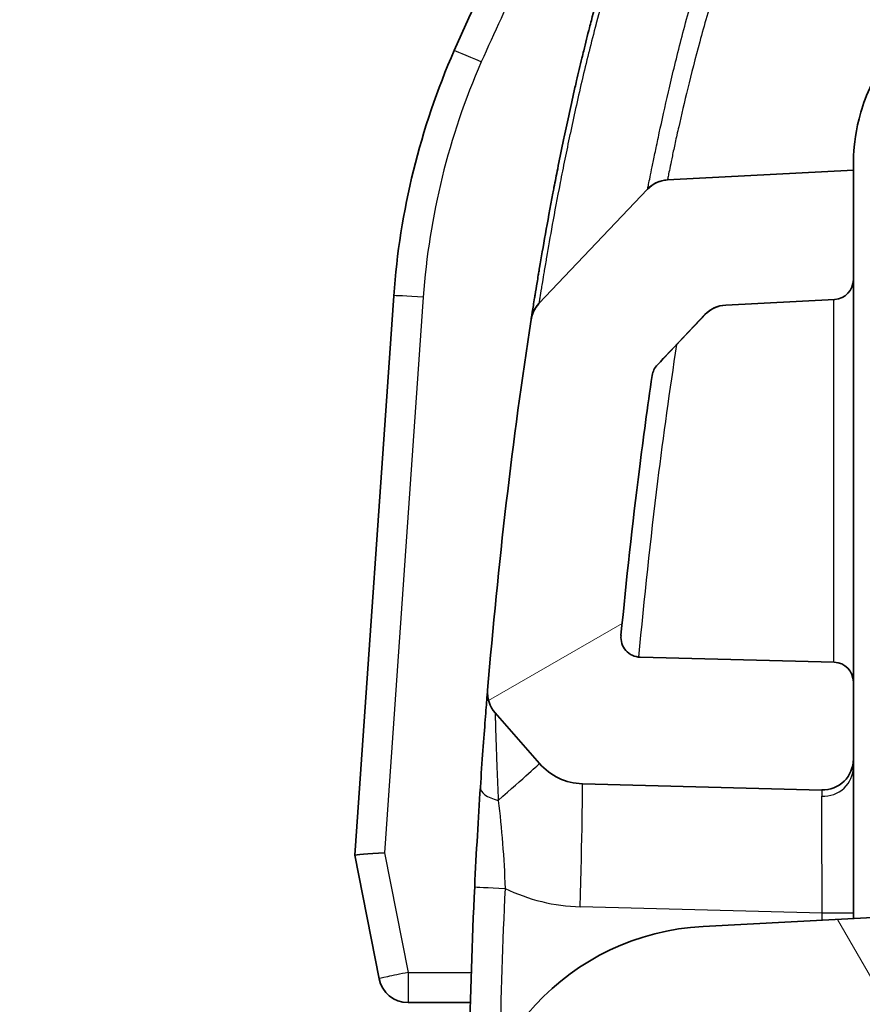
# Model space of a CAD drawing. Units: millimetres. Extents: x 43 to 4602, y 24 to 1429.
# Drawn here: x 1648 to 1670, y 232 to 257 of the extents above; entities that cross this region are included whole.
import ezdxf

# ---------------------------------------------------------------- set-up
doc = ezdxf.new("R2010")
doc.units = ezdxf.units.MM
doc.header["$LTSCALE"] = 3
doc.layers.get('Defpoints').update_dxf_attribs({"lineweight": 25})
for name, color, linetype, lineweight in [('Dimension (ISO)', 7, 'Continuous', 18), ('Dimension (ISO) @ 1', 7, 'Continuous', 18), ('Visible (ISO)', 7, 'Continuous', 35), ('Visible Narrow (ISO)', 7, 'Continuous', 25)]:
    doc.layers.add(name, color=color, linetype=linetype, lineweight=lineweight)
doc.layers.add('Hatch (ISO)', color=1, linetype='Continuous', lineweight=18, true_color=0xff0000)
doc.styles.add('Note Text (TK)', font='txt')
doc.dimstyles.new('Default - Method 1b (TK)', dxfattribs={"dimscale": 3, "dimtxt": 2.5, "dimasz": 2.5, "dimexe": 1, "dimexo": 1.5, "dimgap": 1, "dimtad": 1, "dimtoh": 1, "dimrnd": 1e-08, "dimdsep": 46, "dimtxsty": 'Note Text (TK)', "dimcen": 0.09, "dimdle": 5, "dimclrd": 100, "dimclre": 100, "dimclrt": 7, "dimadec": 1, "dimazin": 1, "dimtfac": 1, "dimtmove": 0, "dimatfit": 3, "dimfxl": 0, "dimtolj": 1, "dimlwd": -1, "dimlwe": -1, "dimarcsym": 0})

# ---------------------------------------------------------------- blocks, each defined once
blk = doc.blocks.new('*D19')
at = {"layer": 'Defpoints', "color": 0, "transparency": 16777216}
for p in [(1583.548, 274.659), (1713.548, 274.659), (1714.001, 93.865)]:
    blk.add_point(p, dxfattribs=at)
at = {"layer": 'Dimension (ISO)', "color": 100, "transparency": 16777216}
for p, q in [((1706.048, 274.659), (1578.548, 274.659)), ((1583.548, 106.365), (1583.548, 262.159)), ((1706.501, 93.865), (1578.548, 93.865))]:
    blk.add_line(p, q, dxfattribs=at)
for points in [[(1581.465, 262.159), (1585.631, 262.159), (1583.548, 274.659)], [(1581.465, 106.365), (1585.631, 106.365), (1583.548, 93.865)]]:
    blk.add_solid(points, dxfattribs=at)
at = {"layer": 'Dimension (ISO)', "color": 7, "transparency": 16777216, "insert": (1570.309, 85.967), "char_height": 12.5, "attachment_point": 4, "rotation": 90, "style": 'Note Text (TK)'}
blk.add_mtext('\\A1; \\fＭＳ Ｐゴシック|b0|i0;有効寸法 / Max dim. 180', dxfattribs=at)

msp = doc.modelspace()

# ---------------------------------------------------------------- hatches: boundary and pattern name
at = {"layer": 'Hatch (ISO)'}
h = msp.add_hatch(dxfattribs=at)
h.set_pattern_fill('ANSI31', color=256, scale=127, angle=-15, style=0)
h.set_pattern_definition([(30, (1154, -16), (-7.9375, 13.74815), [])])
edge = h.paths.add_edge_path()
edge.add_line((1664.867, 248.441), (1666.095, 249.735))
edge.add_ellipse((1666.671, 249.188), major_axis=(0.546, 0.576), ratio=1, start_angle=46.5077, end_angle=90, ccw=False)
edge.add_line((1666.63, 249.981), (1669.44, 250.128))
edge.add_ellipse((1669.414, 250.635), major_axis=(0.507, 0.027), ratio=1, start_angle=270, end_angle=357)
edge.add_line((1669.922, 250.635), (1669.922, 253.46))
edge.add_line((1669.922, 253.46), (1665.129, 253.209))
edge.add_ellipse((1665.169, 252.448), major_axis=(-0.761, -0.04), ratio=1, start_angle=270, end_angle=313.4923)
edge.add_line((1664.616, 252.972), (1661.813, 250.019))
edge.add_ellipse((1662.365, 249.494), major_axis=(-0.525, -0.553), ratio=1, start_angle=270, end_angle=304.6509)
edge.add_spline(control_points=[(1661.613, 249.612), (1661.132, 246.527), (1660.756, 243.258), (1660.489, 240.053)], knot_values=[-1.840356, -1.840356, -1.840356, -1.840356, -1.119163, -1.119163, -1.119163, -1.119163], degree=3, periodic=0)
edge.add_ellipse((1661.28, 239.987), major_axis=(-0.066, -0.791), ratio=1, start_angle=270, end_angle=315.9044)
edge.add_line((1660.683, 239.465), (1661.826, 238.156))
edge.add_ellipse((1662.973, 239.159), major_axis=(1.003, -1.148), ratio=1, start_angle=270, end_angle=317.3509)
edge.add_line((1662.933, 237.636), (1669.107, 237.474))
edge.add_ellipse((1669.128, 238.268), major_axis=(0.793, -0.021), ratio=1, start_angle=270, end_angle=361.5)
edge.add_line((1669.922, 238.268), (1669.922, 240.261))
edge.add_ellipse((1669.414, 240.261), major_axis=(0, 0.508), ratio=1, start_angle=270, end_angle=358.5)
edge.add_line((1669.427, 240.769), (1664.422, 240.9))
edge.add_ellipse((1664.435, 241.408), major_axis=(-0.508, 0.013), ratio=1, start_angle=356.0829, end_angle=450, ccw=False)
edge.add_spline(control_points=[(1663.929, 241.456), (1664.065, 242.887), (1664.223, 244.325), (1664.504, 246.547), (1664.614, 247.357), (1664.733, 248.165)], knot_values=[-0.945091, -0.945091, -0.945091, -0.945091, -0.516143, -0.516143, -0.2736, -0.2736, -0.2736, -0.2736], degree=3, periodic=0)
edge.add_ellipse((1665.236, 248.091), major_axis=(0.074, 0.503), ratio=1, start_angle=54.8578, end_angle=90, ccw=False)
edge = h.paths.add_edge_path()
edge.add_spline(control_points=[(1684.927, 265.309), (1684.805, 265.432), (1684.69, 265.563), (1684.52, 265.787), (1684.461, 265.873), (1684.405, 265.96)], knot_values=[-0.255258, -0.255258, -0.255258, -0.255258, -0.202947, -0.202947, -0.17114, -0.17114, -0.17114, -0.17114], degree=3, periodic=0)
edge.add_spline(control_points=[(1684.405, 265.96), (1683.968, 266.64), (1683.451, 267.462), (1682.136, 269.071), (1681.623, 269.396), (1680.59, 270.068), (1680.215, 270.315), (1679.606, 270.923), (1679.36, 271.262), (1679.17, 271.715)], knot_values=[-0.836377, -0.836377, -0.836377, -0.836377, -0.608079, -0.608079, -0.319457, -0.319457, -0.147335, -0.147335, 0, 0, 0, 0], degree=3, periodic=0)
edge.add_ellipse((1678.701, 271.518), major_axis=(-0.197, 0.468), ratio=1, start_angle=270, end_angle=335.7593)
edge.add_spline(control_points=[(1678.714, 272.026), (1678.445, 272.033), (1678.171, 272.035), (1677.891, 272.035)], knot_values=[-0.083995, -0.083995, -0.083995, -0.083995, 0, 0, 0, 0], degree=3, periodic=0)
edge.add_spline(control_points=[(1677.891, 272.035), (1676.367, 272.035), (1675.126, 271.818), (1673.47, 271.271), (1672.941, 271.04), (1672.442, 270.781)], knot_values=[-3.95546, -3.95546, -3.95546, -3.95546, -3.843742, -3.843742, -3.783933, -3.783933, -3.783933, -3.783933], degree=3, periodic=0)
edge.add_ellipse((1672.793, 270.104), major_axis=(-0.676, -0.351), ratio=1, start_angle=270, end_angle=328.6435)
edge.add_line((1672.033, 270.156), (1671.898, 268.179))
edge.add_ellipse((1672.658, 268.127), major_axis=(-0.052, -0.76), ratio=1, start_angle=270, end_angle=360.8966)
edge.add_line((1672.618, 267.366), (1678.18, 267.074))
edge.add_ellipse((1678.014, 263.904), major_axis=(3.171, -0.166), ratio=1, start_angle=24.4802, end_angle=90, ccw=False)
edge.add_ellipse((1678.014, 263.904), major_axis=(1.163, -2.954), ratio=1, start_angle=87.2178, end_angle=90, ccw=False)
edge.add_ellipse((1678.014, 263.904), major_axis=(1.018, -3.007), ratio=1, start_angle=71.302, end_angle=90, ccw=False)
edge.add_line((1681.189, 263.904), (1681.189, 263.107))
edge.add_line((1681.189, 263.107), (1681.253, 263.107))
edge.add_ellipse((1684.364, 263.742), major_axis=(0.635, -3.111), ratio=1, start_angle=270, end_angle=426.9261)
edge.add_line((1687.474, 263.107), (1687.539, 263.107))
edge.add_line((1687.539, 263.107), (1687.539, 263.615))
edge.add_spline(control_points=[(1687.539, 263.615), (1687.539, 263.64), (1687.538, 263.664), (1687.538, 263.689)], knot_values=[-1.111041, -1.111041, -1.111041, -1.111041, -1.106805, -1.106805, -1.106805, -1.106805], degree=3, periodic=0)
edge.add_spline(control_points=[(1687.538, 263.689), (1687.538, 263.69), (1687.538, 263.691), (1687.537, 263.75), (1687.527, 263.806), (1687.486, 263.917), (1687.455, 263.97), (1687.375, 264.062), (1687.327, 264.101), (1687.223, 264.158), (1687.168, 264.177), (1687.111, 264.186)], knot_values=[-0.071378, -0.071378, -0.071378, -0.071378, -0.071073, -0.071073, -0.053938, -0.053938, -0.035695, -0.035695, -0.017278, -0.017278, 0, 0, 0, 0], degree=3, periodic=0)
edge.add_spline(control_points=[(1687.111, 264.186), (1686.838, 264.23), (1686.57, 264.303), (1686.312, 264.403)], knot_values=[-0.505825, -0.505825, -0.505825, -0.505825, -0.422639, -0.422639, -0.422639, -0.422639], degree=3, periodic=0)
edge.add_spline(control_points=[(1686.312, 264.403), (1686.082, 264.492), (1685.859, 264.603), (1685.623, 264.75), (1685.597, 264.766), (1685.572, 264.783)], knot_values=[-0.422639, -0.422639, -0.422639, -0.422639, -0.348056, -0.348056, -0.338967, -0.338967, -0.338967, -0.338967], degree=3, periodic=0)
edge.add_spline(control_points=[(1685.572, 264.783), (1685.339, 264.935), (1685.123, 265.112), (1684.927, 265.309)], knot_values=[-0.338967, -0.338967, -0.338967, -0.338967, -0.255258, -0.255258, -0.255258, -0.255258], degree=3, periodic=0)
h = msp.add_hatch(dxfattribs=at)
h.set_pattern_fill('ANSI31', color=256, scale=127, angle=75.0002, style=0)
h.set_pattern_definition([(120.0002, (1154, -16), (-13.74813, -7.93754), [])])
edge = h.paths.add_edge_path()
edge.add_spline(control_points=[(1661.309, 189.86), (1661.299, 189.86), (1661.29, 189.859), (1661.27, 189.854), (1661.261, 189.851), (1661.237, 189.839), (1661.224, 189.829), (1661.202, 189.803), (1661.194, 189.789), (1661.183, 189.757), (1661.181, 189.74), (1661.182, 189.723)], knot_values=[-0.020939, -0.020939, -0.020939, -0.020939, -0.01807, -0.01807, -0.014987, -0.014987, -0.010073, -0.010073, -0.005028, -0.005028, 0, 0, 0, 0], degree=3, periodic=0)
edge.add_ellipse((1788.091, 199.086), major_axis=(9.363, -126.909), ratio=1, start_angle=270, end_angle=270.39776)
edge.add_line((1661.25, 188.843), (1661.25, 188.843))
edge.add_line((1661.25, 188.843), (1661.546, 188.336))
edge.add_line((1661.546, 188.336), (1661.547, 188.336))
edge.add_ellipse((1788.091, 199.086), major_axis=(10.75, -126.544), ratio=1, start_angle=270, end_angle=271.03599)
edge.add_line((1661.762, 186.05), (1661.648, 186.05))
edge.add_spline(control_points=[(1661.648, 186.05), (1661.637, 186.05), (1661.627, 186.048), (1661.607, 186.043), (1661.597, 186.04), (1661.572, 186.026), (1661.56, 186.016), (1661.539, 185.99), (1661.531, 185.975), (1661.521, 185.943), (1661.519, 185.926), (1661.521, 185.91)], knot_values=[-0.021322, -0.021322, -0.021322, -0.021322, -0.018278, -0.018278, -0.014993, -0.014993, -0.010071, -0.010071, -0.005027, -0.005027, 0, 0, 0, 0], degree=3, periodic=0)
edge.add_ellipse((1788.091, 199.086), major_axis=(13.176, -126.57), ratio=1, start_angle=270, end_angle=270.3978)
edge.add_line((1661.616, 185.031), (1661.616, 185.031))
edge.add_line((1661.616, 185.031), (1661.927, 184.526))
edge.add_line((1661.927, 184.526), (1661.929, 184.526))
edge.add_ellipse((1788.091, 199.086), major_axis=(14.56, -126.163), ratio=1, start_angle=270, end_angle=271.03945)
edge.add_line((1662.213, 182.24), (1662.102, 182.24))
edge.add_spline(control_points=[(1662.102, 182.24), (1662.092, 182.24), (1662.081, 182.238), (1662.059, 182.233), (1662.049, 182.228), (1662.024, 182.214), (1662.012, 182.203), (1661.992, 182.177), (1661.984, 182.162), (1661.975, 182.129), (1661.974, 182.112), (1661.977, 182.096)], knot_values=[-0.021707, -0.021707, -0.021707, -0.021707, -0.018489, -0.018489, -0.014999, -0.014999, -0.01007, -0.01007, -0.005026, -0.005026, 0, 0, 0, 0], degree=3, periodic=0)
edge.add_ellipse((1788.091, 199.086), major_axis=(16.99, -126.115), ratio=1, start_angle=270, end_angle=270.39842)
edge.add_line((1662.098, 181.219), (1662.098, 181.219))
edge.add_line((1662.098, 181.219), (1662.424, 180.716))
edge.add_line((1662.424, 180.716), (1662.427, 180.716))
edge.add_ellipse((1788.091, 199.086), major_axis=(18.37, -125.664), ratio=1, start_angle=270, end_angle=271.46529)
edge.add_line((1662.938, 177.509), (1664.403, 172.717))
edge.add_ellipse((1665.374, 173.014), major_axis=(0.297, -0.972), ratio=1, start_angle=270, end_angle=342.4997)
edge.add_line((1665.365, 171.998), (1667.655, 171.978))
edge.add_ellipse((1667.669, 173.566), major_axis=(1.587, -0.014), ratio=1, start_angle=270, end_angle=353.5143)
edge.add_ellipse((1668.457, 173.469), major_axis=(0.097, 0.788), ratio=1, start_angle=270, end_angle=321.9841)
edge.add_line((1669.018, 174.03), (1669.018, 174.03))
edge.add_line((1669.018, 174.03), (1667.851, 175.198))
edge.add_line((1667.851, 175.198), (1667.851, 175.198))
edge.add_ellipse((1667.492, 174.839), major_axis=(-0.359, 0.359), ratio=1, start_angle=270, end_angle=307.931)
edge.add_ellipse((1667.601, 175.721), major_axis=(-0.378, 0.047), ratio=1, start_angle=24.073, end_angle=90, ccw=False)
edge.add_line((1667.237, 175.609), (1666.404, 178.332))
edge.add_ellipse((1788.091, 199.086), major_axis=(-20.754, 121.687), ratio=1, start_angle=88.16751, end_angle=90, ccw=False)
edge.add_ellipse((1666.589, 182.343), major_axis=(-0.108, 0.786), ratio=1, start_angle=352.6539, end_angle=450, ccw=False)
edge.add_line((1666.582, 183.136), (1674.346, 183.204))
edge.add_ellipse((1674.339, 183.998), major_axis=(0.794, 0.007), ratio=1, start_angle=270, end_angle=359.5)
edge.add_line((1675.133, 183.998), (1675.133, 185.077))
edge.add_line((1675.133, 185.077), (1665.608, 185.161))
edge.add_line((1665.608, 185.161), (1665.608, 194.559))
edge.add_line((1665.608, 194.559), (1662.791, 194.485))
edge.add_ellipse((1662.804, 193.977), major_axis=(-0.508, -0.013), ratio=1, start_angle=270, end_angle=319.8098)
edge.add_line((1662.408, 194.295), (1661.365, 192.993))
edge.add_ellipse((1661.762, 192.675), major_axis=(-0.318, -0.397), ratio=1, start_angle=270, end_angle=311.5952)
edge.add_ellipse((1788.091, 199.086), major_axis=(6.436, -126.837), ratio=1, start_angle=270, end_angle=271.26109)
edge.add_line((1661.427, 189.86), (1661.309, 189.86))
edge = h.paths.add_edge_path()
edge.add_line((1660.245, 224.251), (1661.306, 223.002))
edge.add_ellipse((1661.693, 223.331), major_axis=(0.329, -0.387), ratio=1, start_angle=270, end_angle=318.138)
edge.add_line((1661.68, 222.824), (1665.608, 222.721))
edge.add_line((1665.608, 222.721), (1665.608, 230.299))
edge.add_ellipse((1666.377, 227.613), major_axis=(2.686, 0.769), ratio=1, start_angle=77.0149, end_angle=90, ccw=False)
edge.add_line((1666.231, 230.404), (1676.579, 230.946))
edge.add_ellipse((1676.559, 231.326), major_axis=(0.38, 0.02), ratio=1, start_angle=270, end_angle=355.5)
edge.add_line((1676.94, 231.316), (1677.024, 234.53))
edge.add_line((1677.024, 234.53), (1666.045, 233.955))
edge.add_ellipse((1666.377, 227.613), major_axis=(-6.341, -0.332), ratio=1, start_angle=270, end_angle=358.234)
edge.add_spline(control_points=[(1660.029, 227.477), (1660.032, 227.318), (1660.036, 227.158), (1660.045, 226.844), (1660.05, 226.688), (1660.055, 226.533)], knot_values=[-0.094377, -0.094377, -0.094377, -0.094377, -0.046657, -0.046657, 0, 0, 0, 0], degree=3, periodic=0)
edge.add_line((1660.055, 226.533), (1660.124, 224.562))
edge.add_ellipse((1660.632, 224.58), major_axis=(0.018, -0.508), ratio=1, start_angle=270, end_angle=308.362)

# ---------------------------------------------------------------- linework, layer by layer
at = {"layer": 'Visible (ISO)'}
for p, q in [((1669.922, 253.46), (1665.129, 253.209)), ((1669.922, 253.46), (1669.922, 253.613)), ((1669.922, 250.635), (1669.922, 253.46)), ((1661.813, 250.019), (1664.616, 252.972)), ((1669.922, 250.635), (1669.922, 240.463)), ((1657.061, 235.793), (1658.07, 250.222)), ((1666.63, 249.981), (1669.44, 250.128)), ((1666.63, 249.981), (1666.63, 249.981)), ((1664.867, 248.441), (1666.095, 249.735)), ((1666.096, 249.735), (1664.867, 248.44)), ((1669.427, 240.769), (1664.422, 240.9)), ((1669.922, 240.463), (1669.922, 240.261)), ((1669.922, 238.268), (1669.922, 240.261)), ((1660.683, 239.465), (1661.826, 238.156)), ((1669.922, 238.268), (1669.922, 238.064)), ((1669.922, 238.064), (1669.922, 234.298)), ((1662.933, 237.636), (1669.107, 237.474)), ((1657.061, 235.792), (1657.061, 235.793)), ((1657.69, 232.606), (1657.061, 235.792)), ((1677.024, 234.53), (1666.045, 233.955)), ((1669.922, 234.298), (1669.922, 234.158)), ((1660.045, 231.992), (1658.437, 231.992))]:
    msp.add_line(p, q, dxfattribs=at)
for centre, radius, start, end in [((1665.169, 252.448), 0.762, 93, 136.4923), ((1669.414, 250.635), 0.508, 273, 0), ((1662.365, 249.494), 0.762, 136.4923, 171.1432), ((1666.671, 249.188), 0.794, 93, 136.4923), ((1665.236, 248.091), 0.508, 136.4923, 171.6344), ((1664.435, 241.408), 0.508, 174.5829, 268.5), ((1669.414, 240.261), 0.508, 0, 88.5), ((1661.28, 239.987), 0.794, 175.2447, 221.1491), ((1669.128, 238.268), 0.794, 268.5, 0), ((1662.973, 239.159), 1.524, 221.1491, 268.5), ((1666.377, 227.613), 6.35, 93, 181.234), ((1658.437, 232.754), 0.762, 191.1661, 270)]:
    msp.add_arc(centre, radius, start, end, dxfattribs=at)
for centre, major_axis, ratio, start_param, end_param in [((1677.078, 248.893), (-19.055, 0.087), 0.999836, 5.874598, 6.217942), ((1660.325, 256.237), (-0.698, 0.306), 0.015984, 0, 0.011608), ((1657.828, 235.841), (0.767, 0.048), 0.017266, 1.569715, 3.139294)]:
    msp.add_ellipse(centre, major_axis=major_axis, ratio=ratio, start_param=start_param, end_param=end_param, dxfattribs=at)
for points, knots in [([(1659.627, 256.543), (1661.607, 261.06), (1664.386, 265.307), (1670.991, 272.337), (1674.833, 275.261), (1682.101, 279.271), (1685.449, 280.662), (1688.877, 281.721)], [0, 0, 0, 0, 1.479888, 1.479888, 2.893948, 2.893948, 3.970287, 3.970287, 3.970287, 3.970287]), ([(1661.7, 250.164), (1661.702, 250.175), (1661.704, 250.186), (1661.705, 250.197), (1661.708, 250.214), (1661.711, 250.231), (1661.714, 250.249), (1661.729, 250.344), (1661.746, 250.45), (1661.766, 250.566), (1661.775, 250.624), (1661.785, 250.685), (1661.796, 250.749), (1661.802, 250.787), (1661.809, 250.826), (1661.815, 250.866), (1661.82, 250.892), (1661.825, 250.92), (1661.829, 250.947), (1661.917, 251.464), (1662.029, 252.106), (1662.174, 252.87), (1662.183, 252.917), (1662.192, 252.964), (1662.201, 253.011), (1662.232, 253.169), (1662.263, 253.332), (1662.296, 253.497), (1662.339, 253.713), (1662.383, 253.934), (1662.43, 254.16), (1662.442, 254.214), (1662.453, 254.269), (1662.464, 254.324), (1662.549, 254.728), (1662.641, 255.15), (1662.741, 255.589), (1662.755, 255.649), (1662.769, 255.71), (1662.783, 255.771), (1662.828, 255.962), (1662.874, 256.157), (1662.921, 256.353), (1662.936, 256.415), (1662.952, 256.478), (1662.967, 256.54), (1663.015, 256.737), (1663.065, 256.936), (1663.116, 257.135), (1663.133, 257.198), (1663.149, 257.261), (1663.166, 257.324), (1663.287, 257.79), (1663.418, 258.262), (1663.559, 258.739), (1663.577, 258.801), (1663.595, 258.863), (1663.614, 258.925), (1663.655, 259.06), (1663.696, 259.195), (1663.739, 259.331), (1663.763, 259.408), (1663.787, 259.484), (1663.811, 259.56), (1663.83, 259.618), (1663.849, 259.676), (1663.868, 259.734)], [0.01177069, 0.01177069, 0.01177069, 0.01177069, 0.01187597, 0.01187597, 0.01187597, 0.01203367, 0.01203367, 0.01203367, 0.01289321, 0.01289321, 0.01289321, 0.01332299, 0.01332299, 0.01332299, 0.01357975, 0.01357975, 0.01357975, 0.01375276, 0.01375276, 0.01375276, 0.01699397, 0.01699397, 0.01699397, 0.01719095, 0.01719095, 0.01719095, 0.01784871, 0.01784871, 0.01784871, 0.01870521, 0.01870521, 0.01870521, 0.01891005, 0.01891005, 0.01891005, 0.0204208, 0.0204208, 0.0204208, 0.02062914, 0.02062914, 0.02062914, 0.02128064, 0.02128064, 0.02128064, 0.02148869, 0.02148869, 0.02148869, 0.02214187, 0.02214187, 0.02214187, 0.02234824, 0.02234824, 0.02234824, 0.02387034, 0.02387034, 0.02387034, 0.02406733, 0.02406733, 0.02406733, 0.02449711, 0.02449711, 0.02449711, 0.02473843, 0.02473843, 0.02473843, 0.02492172, 0.02492172, 0.02492172, 0.02492172]), ([(1669.922, 253.613), (1669.921, 253.673), (1669.923, 253.749), (1669.94, 254.103), (1669.98, 254.498), (1670.177, 255.165), (1670.265, 255.412), (1670.513, 255.929), (1670.674, 256.199), (1671.003, 256.645), (1671.178, 256.847), (1671.376, 257.039)], [1.2572113, 1.2572113, 1.2572113, 1.2572113, 1.3411442, 1.3411442, 1.5726158, 1.5726158, 1.6776448, 1.6776448, 1.7826738, 1.7826738, 1.8692553, 1.8692553, 1.8692553, 1.8692553]), ([(1664.615, 252.972), (1664.672, 253.032), (1664.739, 253.083), (1664.885, 253.16), (1664.965, 253.187), (1665.074, 253.204), (1665.101, 253.207), (1665.128, 253.209)], [0, 0, 0, 0, 0.02466692, 0.02466692, 0.04943978, 0.04943978, 0.05762052, 0.05762052, 0.05762052, 0.05762052]), ([(1664.616, 252.972), (1664.673, 253.032), (1664.74, 253.083), (1664.886, 253.16), (1664.966, 253.187), (1665.074, 253.204), (1665.102, 253.207), (1665.129, 253.209)], [0, 0, 0, 0, 0.02466693, 0.02466693, 0.04943971, 0.04943971, 0.05761893, 0.05761893, 0.05761893, 0.05761893]), ([(1661.612, 249.611), (1661.612, 249.611), (1661.612, 249.609), (1661.613, 249.612), (1661.613, 249.613), (1661.613, 249.614), (1661.613, 249.614), (1661.613, 249.616), (1661.613, 249.617), (1661.614, 249.62), (1661.614, 249.622), (1661.626, 249.689), (1661.646, 249.753), (1661.708, 249.889), (1661.756, 249.959), (1661.813, 250.02)], [0, 0, 0, 0, 0.0900889, 0.0900889, 0.0902617, 0.0902617, 0.0904154, 0.0904154, 0.0907227, 0.0907227, 0.0913374, 0.0913374, 0.1111697, 0.1111697, 0.1360795, 0.1360795, 0.1360795, 0.1360795]), ([(1661.612, 249.612), (1661.612, 249.612), (1661.612, 249.612), (1661.612, 249.612), (1661.612, 249.612), (1661.612, 249.612), (1661.612, 249.612), (1661.612, 249.612), (1661.612, 249.612), (1661.612, 249.612), (1661.612, 249.612), (1661.613, 249.612), (1661.613, 249.612), (1661.613, 249.613), (1661.613, 249.613), (1661.613, 249.616), (1661.613, 249.618), (1661.616, 249.632), (1661.618, 249.644), (1661.622, 249.66), (1661.622, 249.664), (1661.642, 249.748), (1661.674, 249.826), (1661.739, 249.931), (1661.764, 249.964), (1661.797, 250.002), (1661.804, 250.01), (1661.812, 250.018), (1661.812, 250.018), (1661.812, 250.019), (1661.812, 250.019), (1661.813, 250.019), (1661.813, 250.019), (1661.813, 250.019), (1661.813, 250.019), (1661.813, 250.019)], [0, 0, 0, 0, 0.0041667, 0.0041667, 0.00553733, 0.00553733, 0.00645108, 0.00645108, 0.00706026, 0.00706026, 0.00727192, 0.00727192, 0.00731008, 0.00731008, 0.00737434, 0.00737434, 0.00805966, 0.00805966, 0.01171569, 0.01171569, 0.01293407, 0.01293407, 0.03761394, 0.03761394, 0.04987999, 0.04987999, 0.0529777, 0.0529777, 0.05312287, 0.05312287, 0.05316095, 0.05316095, 0.05317998, 0.05317998, 0.0531914, 0.0531914, 0.0531914, 0.0531914]), ([(1661.813, 250.019), (1661.812, 250.019), (1661.812, 250.018), (1661.811, 250.017), (1661.81, 250.016), (1661.781, 249.985), (1661.755, 249.952), (1661.711, 249.887), (1661.693, 249.855), (1661.672, 249.811), (1661.667, 249.8), (1661.661, 249.785), (1661.659, 249.781), (1661.643, 249.739), (1661.631, 249.7), (1661.619, 249.65), (1661.617, 249.64), (1661.615, 249.626), (1661.614, 249.622), (1661.613, 249.617), (1661.613, 249.616), (1661.613, 249.614), (1661.613, 249.613), (1661.613, 249.612), (1661.613, 249.612), (1661.613, 249.612), (1661.613, 249.612), (1661.612, 249.612), (1661.612, 249.612), (1661.612, 249.611), (1661.612, 249.612), (1661.612, 249.612), (1661.612, 249.612), (1661.612, 249.612), (1661.612, 249.612), (1661.612, 249.612), (1661.612, 249.612), (1661.612, 249.612), (1661.612, 249.612), (1661.612, 249.612), (1661.612, 249.612), (1661.612, 249.612), (1661.612, 249.612), (1661.612, 249.612), (1661.612, 249.612), (1661.612, 249.612), (1661.612, 249.612), (1661.612, 249.612), (1661.612, 249.612), (1661.612, 249.612), (1661.612, 249.612), (1661.612, 249.612)], [0, 0, 0, 0, 0.0001524, 0.0001524, 0.0005395, 0.0005395, 0.012978, 0.012978, 0.0239816, 0.0239816, 0.0276413, 0.0276413, 0.0288609, 0.0288609, 0.0410945, 0.0410945, 0.0441922, 0.0441922, 0.0453537, 0.0453537, 0.0457892, 0.0457892, 0.0459526, 0.0459526, 0.0459908, 0.0459908, 0.0460101, 0.0460101, 0.0460616, 0.0460616, 0.0472863, 0.0472863, 0.0488416, 0.0488416, 0.0535075, 0.0535075, 0.0675053, 0.0675053, 0.1094986, 0.1094986, 0.115191, 0.115191, 0.1194604, 0.1194604, 0.1202609, 0.1202609, 0.1205611, 0.1205611, 0.1207135, 0.1207135, 0.1207897, 0.1207897, 0.1207897, 0.1207897]), ([(1661.612, 249.612), (1661.612, 249.612), (1661.612, 249.612), (1661.612, 249.612), (1661.612, 249.612), (1661.612, 249.612), (1661.612, 249.612), (1661.612, 249.612), (1661.612, 249.612), (1661.612, 249.612), (1661.612, 249.612), (1661.613, 249.613), (1661.612, 249.612), (1661.612, 249.612), (1661.612, 249.612), (1661.612, 249.612), (1661.612, 249.611), (1661.612, 249.611), (1661.612, 249.61), (1661.612, 249.61), (1661.612, 249.61), (1661.612, 249.61), (1661.612, 249.61), (1661.612, 249.61), (1661.612, 249.61), (1661.612, 249.61), (1661.612, 249.61), (1661.612, 249.61), (1661.612, 249.61), (1661.612, 249.61), (1661.612, 249.611), (1661.612, 249.611), (1661.612, 249.612), (1661.613, 249.613), (1661.613, 249.614), (1661.613, 249.615), (1661.613, 249.616), (1661.613, 249.618), (1661.614, 249.62), (1661.614, 249.622), (1661.615, 249.63), (1661.617, 249.642), (1661.62, 249.662), (1661.621, 249.666), (1661.622, 249.671), (1661.622, 249.675), (1661.624, 249.683), (1661.625, 249.692), (1661.626, 249.701), (1661.63, 249.723), (1661.634, 249.748), (1661.638, 249.778), (1661.64, 249.786), (1661.641, 249.794), (1661.642, 249.803), (1661.65, 249.85), (1661.659, 249.906), (1661.669, 249.971)], [0.003389521, 0.003389521, 0.003389521, 0.003389521, 0.003438191, 0.003438191, 0.003438191, 0.00508428, 0.00508428, 0.00508428, 0.005157286, 0.005157286, 0.005157286, 0.006779044, 0.006779044, 0.006779044, 0.006876381, 0.006876381, 0.006876381, 0.007306155, 0.007306155, 0.007306155, 0.007521042, 0.007521042, 0.007521042, 0.007626476, 0.007626476, 0.007626476, 0.007735929, 0.007735929, 0.007735929, 0.007950816, 0.007950816, 0.007950816, 0.008273146, 0.008273146, 0.008273146, 0.008474014, 0.008474014, 0.008474014, 0.00870292, 0.00870292, 0.00870292, 0.009322667, 0.009322667, 0.009322667, 0.009455024, 0.009455024, 0.009455024, 0.009669911, 0.009669911, 0.009669911, 0.010173285, 0.010173285, 0.010173285, 0.010314572, 0.010314572, 0.010314572, 0.011082643, 0.011082643, 0.011082643, 0.011082643]), ([(1661.813, 250.017), (1661.813, 250.017), (1661.813, 250.019), (1661.813, 250.019), (1661.813, 250.019), (1661.813, 250.019), (1661.813, 250.019), (1661.813, 250.02), (1661.813, 250.02), (1661.813, 250.02)], [0.046642537, 0.046642537, 0.046642537, 0.046642537, 0.047457242, 0.047457242, 0.047457242, 0.04759907, 0.04759907, 0.04759907, 0.047987915, 0.047987915, 0.047987915, 0.047987915]), ([(1666.426, 249.943), (1666.363, 249.922), (1666.303, 249.894), (1666.192, 249.824), (1666.141, 249.782), (1666.096, 249.735)], [0.02074802, 0.02074802, 0.02074802, 0.02074802, 0.0403017, 0.0403017, 0.05997874, 0.05997874, 0.05997874, 0.05997874]), ([(1664.867, 248.441), (1664.867, 248.441), (1664.867, 248.441), (1664.867, 248.441), (1664.867, 248.441), (1664.867, 248.441)], [0.002974644, 0.002974644, 0.002974644, 0.002974644, 0.004088063, 0.004088063, 0.004939896, 0.004939896, 0.004939896, 0.004939896]), ([(1663.929, 241.456), (1664.065, 242.887), (1664.223, 244.325), (1664.504, 246.547), (1664.614, 247.357), (1664.733, 248.165)], [-0.9450914, -0.9450914, -0.9450914, -0.9450914, -0.5161431, -0.5161431, -0.2736001, -0.2736001, -0.2736001, -0.2736001]), ([(1660.302, 237.544), (1660.324, 237.877), (1660.346, 238.197), (1660.368, 238.491), (1660.389, 238.785), (1660.409, 239.053), (1660.428, 239.287), (1660.446, 239.521), (1660.461, 239.713), (1660.472, 239.847), (1660.483, 239.982), (1660.489, 240.053), (1660.489, 240.053)], [0, 0, 0, 0, 0.001099781, 0.001099781, 0.001099781, 0.002199561, 0.002199561, 0.002199561, 0.003299342, 0.003299342, 0.003299342, 0.004399123, 0.004399123, 0.004399123, 0.004399123]), ([(1660.155, 234.974), (1660.176, 235.423), (1660.2, 235.871), (1660.225, 236.299), (1660.249, 236.727), (1660.275, 237.139), (1660.302, 237.544)], [0, 0, 0, 0, 0.001345759, 0.001345759, 0.001345759, 0.002691517, 0.002691517, 0.002691517, 0.002691517]), ([(1660.055, 226.533), (1660.006, 227.94), (1660, 229.348), (1660.04, 232.162), (1660.087, 233.568), (1660.155, 234.974)], [-0.00000006, -0.00000006, -0.00000006, -0.00000006, 0.004223215, 0.004223215, 0.008446489, 0.008446489, 0.008446489, 0.008446489])]:
    msp.add_open_spline(points, degree=3, knots=knots, dxfattribs=at)
for points in [[(1664.616, 252.972), (1664.616, 252.972), (1664.616, 252.972), (1664.616, 252.972)], [(1661.669, 249.971), (1661.678, 250.028), (1661.689, 250.093), (1661.7, 250.164)], [(1666.631, 249.981), (1666.631, 249.981), (1666.63, 249.981), (1666.629, 249.981)], [(1666.097, 249.735), (1665.687, 249.303), (1665.277, 248.871), (1664.867, 248.439)], [(1666.095, 249.735), (1666.095, 249.735), (1666.095, 249.735), (1666.095, 249.735)], [(1666.096, 249.735), (1666.096, 249.735), (1666.096, 249.735), (1666.096, 249.735)], [(1661.612, 249.612), (1661.132, 246.527), (1660.756, 243.258), (1660.489, 240.053)], [(1664.867, 248.441), (1664.867, 248.441), (1664.867, 248.441), (1664.867, 248.44)], [(1664.867, 248.44), (1664.867, 248.439), (1664.867, 248.438), (1664.867, 248.439)]]:
    msp.add_open_spline(points, degree=3, dxfattribs=at)
at = {"layer": 'Visible Narrow (ISO)'}
for p, q in [((1658.83, 250.182), (1657.828, 235.854)), ((1669.418, 240.769), (1669.418, 250.127)), ((1669.922, 240.463), (1669.88, 240.463)), ((1657.828, 235.854), (1658.437, 232.767)), ((1669.121, 234.298), (1662.878, 234.462)), ((1669.922, 234.298), (1669.121, 234.298)), ((1669.121, 234.116), (1669.121, 234.298)), ((1658.437, 232.767), (1660.066, 232.767)), ((1658.437, 232.767), (1658.437, 231.992))]:
    msp.add_line(p, q, dxfattribs=at)
for centre, major_axis, ratio, start_param, end_param in [((1660.325, 256.237), (-0.698, 0.306), 0.015984, 4.719397, 6.283185), ((1658.83, 250.169), (-0.76, 0.053), 0.01741, 4.713606, 6.283185), ((1659.435, 236.067), (2.391, 2.089), 0.005742, 5.295863, 6.283185), ((1669.128, 238.064), (0.794, 0), 0.948703, 4.684794, 6.283185), ((1661.094, 237.492), (-0.792, 0.052), 0.419573, 0, 1.166499), ((1662.85, 234.462), (0.083, 3.174), 0.008724, 4.712617, 6.283185), ((1669.127, 234.301), (-0.02, 3.173), 0.002144, 6.28311, 6.604863), ((1660.947, 234.936), (-0.793, 0.038), 0.00042, 0, 1.56208), ((1662.732, 238.054), (-3.989, 0.97), 0.867373, 1.32367, 1.814454), ((1658.437, 232.754), (-0.748, -0.148), 0.017122, 4.709009, 6.283185)]:
    msp.add_ellipse(centre, major_axis=major_axis, ratio=ratio, start_param=start_param, end_param=end_param, dxfattribs=at)
for points, knots in [([(1689.102, 281.006), (1685.958, 280.035), (1682.942, 278.805), (1678.631, 276.524), (1677.23, 275.69), (1675.186, 274.32), (1674.512, 273.842), (1673.201, 272.856), (1672.562, 272.347), (1669.449, 269.722), (1667.222, 267.371), (1664.78, 264.105), (1664.309, 263.435), (1663.402, 262.062), (1662.968, 261.361), (1661.729, 259.227), (1660.987, 257.76), (1660.325, 256.25)], [0, 0, 0, 0, 0.00975058, 0.00975058, 0.01462586, 0.01462586, 0.01706351, 0.01706351, 0.01950115, 0.01950115, 0.02925173, 0.02925173, 0.03168937, 0.03168937, 0.03412702, 0.03412702, 0.03900231, 0.03900231, 0.03900231, 0.03900231]), ([(1672.033, 270.161), (1672.033, 270.162), (1672.033, 270.162), (1672.032, 270.162), (1672.032, 270.162), (1672.032, 270.163), (1672.032, 270.163), (1672.031, 270.164), (1672.03, 270.164), (1672.028, 270.165), (1672.026, 270.166), (1672.024, 270.168), (1672.019, 270.169), (1672.015, 270.17), (1672.009, 270.169), (1672.002, 270.168), (1671.972, 270.161), (1671.92, 270.14), (1671.849, 270.107), (1671.844, 270.104), (1671.839, 270.102), (1671.835, 270.1), (1671.794, 270.08), (1671.747, 270.056), (1671.697, 270.03), (1671.646, 270.003), (1671.592, 269.973), (1671.534, 269.94), (1671.527, 269.936), (1671.52, 269.932), (1671.513, 269.928), (1671.398, 269.862), (1671.27, 269.785), (1671.133, 269.699), (1671.113, 269.687), (1671.094, 269.674), (1671.074, 269.662), (1670.943, 269.578), (1670.807, 269.488), (1670.666, 269.392), (1670.636, 269.372), (1670.607, 269.352), (1670.577, 269.331), (1670.269, 269.119), (1669.945, 268.88), (1669.611, 268.611), (1669.57, 268.578), (1669.529, 268.545), (1669.487, 268.511), (1669.155, 268.237), (1668.823, 267.94), (1668.497, 267.617), (1668.455, 267.575), (1668.413, 267.533), (1668.371, 267.491), (1668.229, 267.347), (1668.088, 267.197), (1667.949, 267.043), (1667.908, 266.997), (1667.866, 266.951), (1667.825, 266.904), (1667.735, 266.801), (1667.646, 266.697), (1667.558, 266.591), (1667.511, 266.534), (1667.464, 266.476), (1667.417, 266.418), (1667.378, 266.369), (1667.338, 266.319), (1667.299, 266.269), (1667.254, 266.212), (1667.21, 266.154), (1667.166, 266.096), (1667.083, 265.987), (1667.002, 265.876), (1666.922, 265.762), (1666.884, 265.709), (1666.847, 265.656), (1666.811, 265.603), (1666.732, 265.49), (1666.656, 265.375), (1666.58, 265.26), (1666.534, 265.188), (1666.487, 265.116), (1666.442, 265.043), (1666.414, 264.999), (1666.386, 264.955), (1666.359, 264.911), (1666.233, 264.707), (1666.111, 264.5), (1665.993, 264.292), (1665.85, 264.04), (1665.713, 263.784), (1665.581, 263.524), (1665.57, 263.504), (1665.56, 263.484), (1665.55, 263.464), (1665.3, 262.969), (1665.069, 262.463), (1664.855, 261.952), (1664.854, 261.949), (1664.852, 261.945), (1664.851, 261.942), (1664.799, 261.818), (1664.748, 261.693), (1664.697, 261.567), (1664.646, 261.439), (1664.595, 261.31), (1664.545, 261.181), (1664.54, 261.166), (1664.534, 261.152), (1664.529, 261.138), (1664.484, 261.023), (1664.441, 260.908), (1664.398, 260.792), (1664.35, 260.662), (1664.302, 260.532), (1664.255, 260.401), (1664.248, 260.381), (1664.241, 260.361), (1664.234, 260.341), (1664.141, 260.08), (1664.052, 259.819), (1663.966, 259.554), (1663.886, 259.31), (1663.809, 259.066), (1663.736, 258.825), (1663.73, 258.806), (1663.725, 258.787), (1663.719, 258.768), (1663.567, 258.265), (1663.428, 257.768), (1663.298, 257.278), (1663.294, 257.262), (1663.29, 257.246), (1663.286, 257.23), (1663.223, 256.992), (1663.163, 256.755), (1663.104, 256.52), (1663.101, 256.507), (1663.098, 256.494), (1663.094, 256.48), (1663.036, 256.243), (1662.979, 256.008), (1662.925, 255.778), (1662.923, 255.768), (1662.92, 255.758), (1662.918, 255.748), (1662.807, 255.274), (1662.707, 254.821), (1662.615, 254.389), (1662.614, 254.385), (1662.613, 254.381), (1662.612, 254.377), (1662.566, 254.161), (1662.523, 253.949), (1662.481, 253.743), (1662.439, 253.536), (1662.399, 253.334), (1662.361, 253.14), (1662.36, 253.137), (1662.36, 253.135), (1662.359, 253.133), (1662.283, 252.74), (1662.216, 252.381), (1662.157, 252.057), (1662.1, 251.745), (1662.051, 251.466), (1662.009, 251.218), (1662.007, 251.207), (1662.005, 251.197), (1662.003, 251.186), (1661.982, 251.059), (1661.962, 250.942), (1661.944, 250.835), (1661.928, 250.741), (1661.914, 250.655), (1661.901, 250.577), (1661.892, 250.522), (1661.884, 250.471), (1661.876, 250.425), (1661.86, 250.323), (1661.847, 250.24), (1661.837, 250.176), (1661.835, 250.169), (1661.834, 250.161), (1661.833, 250.154), (1661.831, 250.143), (1661.83, 250.133), (1661.828, 250.123), (1661.826, 250.108), (1661.824, 250.095), (1661.822, 250.083), (1661.821, 250.077), (1661.82, 250.072), (1661.819, 250.067), (1661.819, 250.062), (1661.818, 250.057), (1661.817, 250.053), (1661.817, 250.048), (1661.816, 250.043), (1661.815, 250.039), (1661.814, 250.031), (1661.814, 250.026), (1661.813, 250.023), (1661.813, 250.022), (1661.813, 250.021), (1661.813, 250.021), (1661.813, 250.02), (1661.813, 250.019), (1661.813, 250.019), (1661.813, 250.018), (1661.813, 250.017), (1661.813, 250.017), (1661.813, 250.017), (1661.813, 250.017), (1661.813, 250.017)], [0.01307094, 0.01307094, 0.01307094, 0.01307094, 0.01317474, 0.01317474, 0.01317474, 0.01320837, 0.01320837, 0.01320837, 0.01341107, 0.01341107, 0.01341107, 0.01359476, 0.01359476, 0.01359476, 0.01376816, 0.01376816, 0.01376816, 0.01444972, 0.01444972, 0.01444972, 0.01449496, 0.01449496, 0.01449496, 0.01487471, 0.01487471, 0.01487471, 0.01525434, 0.01525434, 0.01525434, 0.0152997, 0.0152997, 0.0152997, 0.01604359, 0.01604359, 0.01604359, 0.01614968, 0.01614968, 0.01614968, 0.01685214, 0.01685214, 0.01685214, 0.01699967, 0.01699967, 0.01699967, 0.01851365, 0.01851365, 0.01851365, 0.01869963, 0.01869963, 0.01869963, 0.02020574, 0.02020574, 0.02020574, 0.0203996, 0.0203996, 0.0203996, 0.02105506, 0.02105506, 0.02105506, 0.02124958, 0.02124958, 0.02124958, 0.02167458, 0.02167458, 0.02167458, 0.0219037, 0.0219037, 0.0219037, 0.02209957, 0.02209957, 0.02209957, 0.02232544, 0.02232544, 0.02232544, 0.02275135, 0.02275135, 0.02275135, 0.02294955, 0.02294955, 0.02294955, 0.02337454, 0.02337454, 0.02337454, 0.02363877, 0.02363877, 0.02363877, 0.02379954, 0.02379954, 0.02379954, 0.02453665, 0.02453665, 0.02453665, 0.02543052, 0.02543052, 0.02543052, 0.0254995, 0.0254995, 0.0254995, 0.02719947, 0.02719947, 0.02719947, 0.02721039, 0.02721039, 0.02721039, 0.02762446, 0.02762446, 0.02762446, 0.02804945, 0.02804945, 0.02804945, 0.02809598, 0.02809598, 0.02809598, 0.02847444, 0.02847444, 0.02847444, 0.02889944, 0.02889944, 0.02889944, 0.02896432, 0.02896432, 0.02896432, 0.02981521, 0.02981521, 0.02981521, 0.0305994, 0.0305994, 0.0305994, 0.03066195, 0.03066195, 0.03066195, 0.03229937, 0.03229937, 0.03229937, 0.03235212, 0.03235212, 0.03235212, 0.03314935, 0.03314935, 0.03314935, 0.03319455, 0.03319455, 0.03319455, 0.03399934, 0.03399934, 0.03399934, 0.03403544, 0.03403544, 0.03403544, 0.0356993, 0.0356993, 0.0356993, 0.03571394, 0.03571394, 0.03571394, 0.03654929, 0.03654929, 0.03654929, 0.03738873, 0.03738873, 0.03738873, 0.03739927, 0.03739927, 0.03739927, 0.03909924, 0.03909924, 0.03909924, 0.04073008, 0.04073008, 0.04073008, 0.0407992, 0.0407992, 0.0407992, 0.04164919, 0.04164919, 0.04164919, 0.04239799, 0.04239799, 0.04239799, 0.04292416, 0.04292416, 0.04292416, 0.04406487, 0.04406487, 0.04406487, 0.04419914, 0.04419914, 0.04419914, 0.04441163, 0.04441163, 0.04441163, 0.04473038, 0.04473038, 0.04473038, 0.04488975, 0.04488975, 0.04488975, 0.04504912, 0.04504912, 0.04504912, 0.04526162, 0.04526162, 0.04526162, 0.04573179, 0.04573179, 0.04573179, 0.0458991, 0.0458991, 0.0458991, 0.0461116, 0.0461116, 0.0461116, 0.04659044, 0.04659044, 0.04659044, 0.04664254, 0.04664254, 0.04664254, 0.04664254]), ([(1664.616, 252.973), (1664.615, 252.975), (1664.62, 252.988), (1664.631, 253.04), (1664.639, 253.082), (1664.662, 253.192), (1664.676, 253.262), (1664.709, 253.426), (1664.728, 253.521), (1664.773, 253.736), (1664.797, 253.856), (1664.853, 254.122), (1664.884, 254.268), (1664.985, 254.737), (1665.063, 255.089), (1665.243, 255.867), (1665.347, 256.299), (1665.577, 257.198), (1665.703, 257.669), (1665.916, 258.403), (1665.992, 258.654), (1666.148, 259.155), (1666.23, 259.405), (1666.4, 259.907), (1666.489, 260.159), (1666.675, 260.661), (1666.769, 260.913), (1666.874, 261.163)], [0.00007233, 0.00007233, 0.00007233, 0.00007233, 0.00080825, 0.00080825, 0.00161651, 0.00161651, 0.00242476, 0.00242476, 0.00323301, 0.00323301, 0.00404126, 0.00404126, 0.00484952, 0.00484952, 0.00646602, 0.00646602, 0.00808253, 0.00808253, 0.00969903, 0.00969903, 0.01050729, 0.01050729, 0.01131554, 0.01131554, 0.01212379, 0.01212379, 0.01293204, 0.01293204, 0.01293204, 0.01293204]), ([(1667.395, 260.937), (1667.285, 260.703), (1667.187, 260.466), (1666.997, 259.992), (1666.907, 259.755), (1666.734, 259.281), (1666.652, 259.045), (1666.494, 258.572), (1666.418, 258.335), (1666.203, 257.642), (1666.075, 257.197), (1665.845, 256.349), (1665.741, 255.942), (1665.561, 255.207), (1665.484, 254.875), (1665.384, 254.433), (1665.354, 254.295), (1665.299, 254.045), (1665.275, 253.932), (1665.232, 253.729), (1665.214, 253.64), (1665.182, 253.484), (1665.169, 253.419), (1665.148, 253.314), (1665.14, 253.274), (1665.131, 253.222), (1665.125, 253.209), (1665.129, 253.209)], [0, 0, 0, 0, 0.00076483, 0.00076483, 0.00152966, 0.00152966, 0.00229448, 0.00229448, 0.00305931, 0.00305931, 0.00458897, 0.00458897, 0.00611863, 0.00611863, 0.00764828, 0.00764828, 0.00841311, 0.00841311, 0.00917794, 0.00917794, 0.00994277, 0.00994277, 0.0107076, 0.0107076, 0.01147242, 0.01147242, 0.01223725, 0.01223725, 0.01223725, 0.01223725]), ([(1661.813, 250.02), (1661.813, 250.02), (1661.813, 250.019), (1661.813, 250.019), (1661.813, 250.019), (1661.813, 250.019), (1661.813, 250.019), (1661.813, 250.019), (1661.813, 250.019), (1661.813, 250.019), (1661.813, 250.019), (1661.813, 250.019), (1661.813, 250.019)], [0.047987915, 0.047987915, 0.047987915, 0.047987915, 0.049194004, 0.049194004, 0.049194004, 0.050928537, 0.050928537, 0.050928537, 0.050999004, 0.050999004, 0.050999004, 0.054398937, 0.054398937, 0.054398937, 0.054398937]), ([(1665.363, 248.961), (1665.181, 247.789), (1665.018, 246.616), (1664.872, 245.44), (1664.684, 243.93), (1664.522, 242.418), (1664.383, 240.902)], [0.001261551, 0.001261551, 0.001261551, 0.001261551, 0.004816388, 0.004816388, 0.004816388, 0.009379152, 0.009379152, 0.009379152, 0.009379152]), ([(1660.683, 239.465), (1660.682, 239.465), (1660.683, 239.447), (1660.684, 239.413), (1660.684, 239.382), (1660.686, 239.338), (1660.687, 239.281), (1660.687, 239.275), (1660.687, 239.27), (1660.688, 239.264), (1660.689, 239.199), (1660.692, 239.122), (1660.694, 239.034), (1660.697, 238.956), (1660.699, 238.871), (1660.702, 238.778), (1660.703, 238.765), (1660.703, 238.752), (1660.703, 238.739), (1660.71, 238.535), (1660.718, 238.307), (1660.727, 238.062), (1660.728, 238.05), (1660.728, 238.039), (1660.728, 238.027), (1660.738, 237.769), (1660.749, 237.492), (1660.762, 237.207)], [0, 0, 0, 0, 0.000457752, 0.000457752, 0.000457752, 0.000874056, 0.000874056, 0.000874056, 0.000915505, 0.000915505, 0.000915505, 0.001373257, 0.001373257, 0.001373257, 0.001774723, 0.001774723, 0.001774723, 0.00183101, 0.00183101, 0.00183101, 0.002705868, 0.002705868, 0.002705868, 0.002746515, 0.002746515, 0.002746515, 0.003662019, 0.003662019, 0.003662019, 0.003662019]), ([(1660.762, 237.207), (1660.806, 236.842), (1660.845, 236.476), (1660.904, 235.721), (1660.925, 235.33), (1660.941, 234.936)], [0, 0, 0, 0, 0.001169429, 0.001169429, 0.002338856, 0.002338856, 0.002338856, 0.002338856]), ([(1669.121, 234.298), (1669.119, 234.629), (1669.117, 234.96), (1669.113, 235.589), (1669.112, 235.887), (1669.109, 236.424), (1669.108, 236.661), (1669.107, 237.053), (1669.106, 237.207), (1669.106, 237.311)], [5.034193, 5.034193, 5.034193, 5.034193, 5.346441, 5.346441, 5.658689, 5.658689, 5.970937, 5.970937, 6.283185, 6.283185, 6.283185, 6.283185]), ([(1660.941, 234.936), (1660.873, 233.541), (1660.827, 232.145), (1660.807, 230.749), (1660.807, 230.72), (1660.806, 230.69), (1660.806, 230.66)], [0, 0, 0, 0, 0.004187971, 0.004187971, 0.004187971, 0.004277582, 0.004277582, 0.004277582, 0.004277582])]:
    msp.add_open_spline(points, degree=3, knots=knots, dxfattribs=at)
for points in [[(1660.325, 256.25), (1659.9, 255.282), (1659.23, 253.302), (1658.904, 251.237), (1658.83, 250.182)], [(1664.616, 252.972), (1664.616, 252.972), (1664.615, 252.972), (1664.615, 252.972)], [(1666.096, 249.735), (1666.096, 249.735), (1666.096, 249.735), (1666.095, 249.735)], [(1666.095, 249.735), (1666.095, 249.735), (1666.095, 249.735), (1666.095, 249.735)], [(1666.097, 249.735), (1666.097, 249.735), (1666.096, 249.735), (1666.096, 249.735)]]:
    msp.add_open_spline(points, degree=3, dxfattribs=at)

# ---------------------------------------------------------------- dimensions: what is measured, and where the dimension line sits
at = {"layer": 'Dimension (ISO) @ 1', "color": 100, "true_color": 0x00ff3f}
dim = msp.add_linear_dim(base=(1583.548, 274.659), p1=(1714.001, 93.865), p2=(1713.548, 274.659), angle=90, text=' \\fＭＳ Ｐゴシック|b0|i0;有効寸法 / Max dim. 180', dimstyle='Default - Method 1b (TK)', override={"dimscale": 1, "dimtxt": 12.5, "dimasz": 12.5, "dimexe": 5, "dimexo": 7.5, "dimgap": 5, "dimtoh": 0, "dimdec": 2, "dimcen": 0.45, "dimtol": 0, "dimlim": 0, "dimtp": 0, "dimtm": 0, "dimtdec": 2, "dimtix": 0, "dimtofl": 0, "dimtmove": 0, "dimatfit": 1}, dxfattribs=at)
dim.commit()
dim.dimension.update_dxf_attribs({"geometry": '*D19', "text_midpoint": (1583.548, 184.262), "dimtype": 128})

doc.saveas('drawing.dxf')
